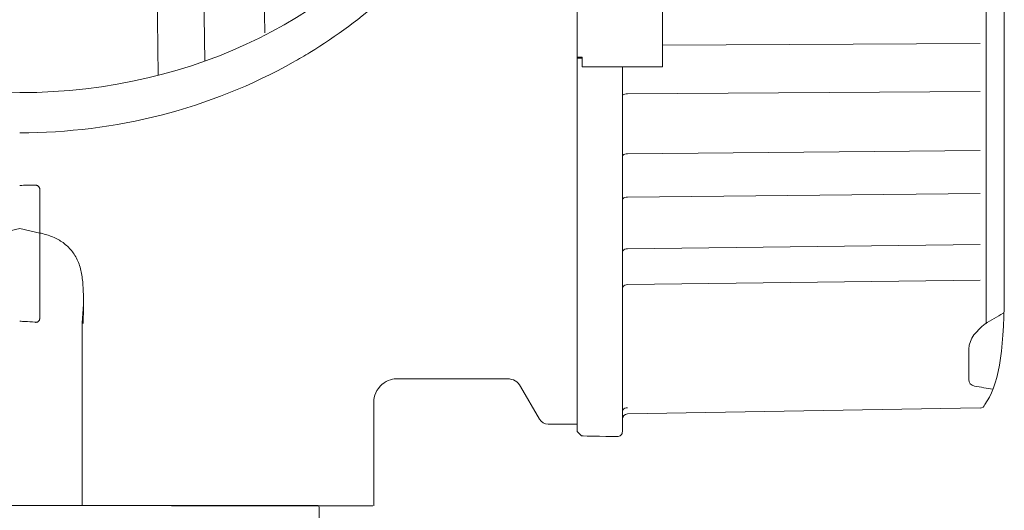
# Model space of a CAD drawing. Extents: x 216 to 4908, y 84 to 3384.
# Drawn here: x 2099 to 2197, y 719 to 768 of the extents above; entities that cross this region are included whole.
import ezdxf

# ---------------------------------------------------------------- set-up
doc = ezdxf.new("R2010")
doc.units = 0
doc.header["$LTSCALE"] = 48
doc.header["$MEASUREMENT"] = 0
doc.layers.get('0').update_dxf_attribs({"linetype": 'CONTINUOUS'})

msp = doc.modelspace()

# ---------------------------------------------------------------- linework, layer by layer
at = {"lineweight": 15}
for points, knots in [([(2154.281, 834.06), (2154.281, 834.06), (2154.281, 834.06), (2154.281, 726.826), (2154.281, 726.826)], [0.36363636, 0.36363636, 0.36363636, 0.36363636, 0.36363637, 0.45454545, 0.45454545, 0.45454545, 0.45454545]), ([(2194.298, 831.542), (2194.511, 831.538), (2194.699, 831.398), (2194.765, 831.196), (2194.765, 831.196), (2196.067, 829.386), (2196.678, 826.139), (2196.678, 820.531), (2196.678, 820.531), (2196.678, 820.531), (2196.658, 740.194), (2196.658, 740.194), (2196.658, 740.194), (2196.658, 734.568), (2196.046, 731.322), (2194.743, 729.511), (2194.743, 729.511), (2194.678, 729.309), (2194.49, 729.169), (2194.277, 729.165)], [0, 0, 0, 0, 0.166667, 0.166667, 0.166667, 0.166667, 0.333333, 0.333333, 0.333333, 0.333333, 0.5, 0.5, 0.5, 0.5, 0.666667, 0.666667, 0.666667, 0.666667, 1, 1, 1, 1]), ([(2158.77, 726.834), (2158.77, 726.834), (2158.77, 726.834), (2158.77, 763.011), (2158.77, 763.011)], [0.8181818, 0.8181818, 0.8181818, 0.8181818, 0.8181818, 1, 1, 1, 1]), ([(2158.77, 760.126), (2158.77, 760.164), (2158.802, 760.196), (2158.835, 760.221), (2158.835, 760.221), (2158.891, 760.262), (2158.952, 760.278), (2159.014, 760.291), (2159.014, 760.291), (2159.094, 760.309), (2159.178, 760.318), (2159.26, 760.318)], [0, 0, 0, 0, 0.25, 0.25, 0.25, 0.25, 0.5, 0.5, 0.5, 0.5, 1, 1, 1, 1]), ([(2158.77, 754.129), (2158.77, 754.176), (2158.8, 754.22), (2158.835, 754.253), (2158.835, 754.253), (2158.886, 754.301), (2158.95, 754.326), (2159.014, 754.345), (2159.014, 754.345), (2159.094, 754.367), (2159.178, 754.379), (2159.26, 754.38)], [0, 0, 0, 0, 0.25, 0.25, 0.25, 0.25, 0.5, 0.5, 0.5, 0.5, 1, 1, 1, 1]), ([(2100.446, 751.275), (2100.198, 751.266), (2099.95, 751.259), (2099.701, 751.254), (2099.701, 751.254), (2099.45, 751.25), (2099.201, 751.247), (2098.95, 751.247)], [0, 0, 0, 0, 0.333333, 0.333333, 0.333333, 0.333333, 1, 1, 1, 1]), ([(2100.946, 750.77), (2100.946, 750.801), (2100.943, 750.83), (2100.939, 750.861), (2100.939, 750.861), (2100.935, 750.887), (2100.93, 750.914), (2100.922, 750.94), (2100.922, 750.94), (2100.915, 750.963), (2100.906, 750.986), (2100.896, 751.008), (2100.896, 751.008), (2100.887, 751.029), (2100.877, 751.048), (2100.865, 751.066), (2100.865, 751.066), (2100.854, 751.083), (2100.843, 751.1), (2100.83, 751.115), (2100.83, 751.115), (2100.818, 751.13), (2100.806, 751.143), (2100.792, 751.156), (2100.792, 751.156), (2100.778, 751.169), (2100.764, 751.181), (2100.75, 751.191), (2100.75, 751.191), (2100.734, 751.202), (2100.718, 751.213), (2100.702, 751.222), (2100.702, 751.222), (2100.685, 751.231), (2100.666, 751.239), (2100.648, 751.246), (2100.648, 751.246), (2100.628, 751.254), (2100.608, 751.261), (2100.587, 751.265), (2100.587, 751.265), (2100.565, 751.27), (2100.542, 751.274), (2100.519, 751.276), (2100.519, 751.276), (2100.495, 751.278), (2100.471, 751.278), (2100.446, 751.275)], [0, 0, 0, 0, 0.076923, 0.076923, 0.076923, 0.076923, 0.153846, 0.153846, 0.153846, 0.153846, 0.230769, 0.230769, 0.230769, 0.230769, 0.307692, 0.307692, 0.307692, 0.307692, 0.384615, 0.384615, 0.384615, 0.384615, 0.461538, 0.461538, 0.461538, 0.461538, 0.538462, 0.538462, 0.538462, 0.538462, 0.615385, 0.615385, 0.615385, 0.615385, 0.692308, 0.692308, 0.692308, 0.692308, 0.769231, 0.769231, 0.769231, 0.769231, 0.846154, 0.846154, 0.846154, 0.846154, 1, 1, 1, 1]), ([(2158.77, 749.79), (2158.77, 749.842), (2158.798, 749.894), (2158.835, 749.934), (2158.835, 749.934), (2158.884, 749.987), (2158.948, 750.018), (2159.014, 750.042), (2159.014, 750.042), (2159.094, 750.068), (2159.177, 750.081), (2159.26, 750.082)], [0, 0, 0, 0, 0.25, 0.25, 0.25, 0.25, 0.5, 0.5, 0.5, 0.5, 1, 1, 1, 1]), ([(2105.262, 739.464), (2105.264, 739.885), (2105.264, 740.306), (2105.25, 740.728), (2105.25, 740.728), (2105.236, 741.157), (2105.21, 741.586), (2105.154, 742.012), (2105.154, 742.012), (2105.098, 742.444), (2105.013, 742.872), (2104.878, 743.287), (2104.878, 743.287), (2104.747, 743.689), (2104.57, 744.077), (2104.338, 744.43), (2104.338, 744.43), (2104.126, 744.752), (2103.869, 745.046), (2103.577, 745.298), (2103.577, 745.298), (2103.288, 745.55), (2102.966, 745.761), (2102.626, 745.936), (2102.626, 745.936), (2102.262, 746.124), (2101.878, 746.27), (2101.486, 746.385), (2101.486, 746.385), (2101.308, 746.437), (2101.128, 746.482), (2100.946, 746.522), (2100.946, 746.522), (2100.946, 746.522), (2098.939, 746.959), (2098.939, 746.959), (2098.939, 746.959), (2098.939, 746.959), (2096.922, 746.522), (2096.922, 746.522), (2096.922, 746.522), (2096.7, 746.474), (2096.479, 746.416), (2096.262, 746.349), (2096.262, 746.349), (2095.856, 746.222), (2095.459, 746.06), (2095.087, 745.852), (2095.087, 745.852), (2094.738, 745.657), (2094.408, 745.42), (2094.119, 745.14), (2094.119, 745.14), (2093.829, 744.859), (2093.579, 744.535), (2093.381, 744.184), (2093.381, 744.184), (2093.174, 743.819), (2093.022, 743.425), (2092.911, 743.022), (2092.911, 743.022), (2092.804, 742.625), (2092.735, 742.22), (2092.691, 741.811), (2092.691, 741.811), (2092.647, 741.418), (2092.626, 741.022), (2092.616, 740.625), (2092.616, 740.625), (2092.605, 740.238), (2092.605, 739.851), (2092.607, 739.464), (2092.607, 739.464), (2092.607, 739.464), (2092.706, 737.579), (2092.706, 737.579), (2092.706, 737.579), (2092.706, 737.579), (2092.706, 732.194), (2092.706, 732.194), (2092.706, 732.194), (2092.706, 732.194), (2092.706, 726.81), (2092.706, 726.81), (2092.706, 726.81), (2092.706, 726.81), (2092.706, 721.426), (2092.706, 721.426), (2092.706, 721.426), (2092.706, 721.426), (2092.747, 719.472), (2092.747, 719.472), (2092.747, 719.472), (2092.747, 719.472), (2105.14, 719.488), (2105.14, 719.488), (2105.14, 719.488), (2105.14, 719.488), (2105.14, 721.344), (2105.14, 721.344), (2105.14, 721.344), (2105.14, 721.344), (2105.14, 726.755), (2105.14, 726.755), (2105.14, 726.755), (2105.14, 726.755), (2105.14, 732.167), (2105.14, 732.167), (2105.14, 732.167), (2105.14, 732.167), (2105.14, 737.58), (2105.14, 737.58), (2105.14, 737.58), (2105.14, 737.58), (2105.262, 739.464), (2105.262, 739.464)], [0, 0, 0, 0, 0.033333, 0.033333, 0.033333, 0.033333, 0.066667, 0.066667, 0.066667, 0.066667, 0.1, 0.1, 0.1, 0.1, 0.133333, 0.133333, 0.133333, 0.133333, 0.166667, 0.166667, 0.166667, 0.166667, 0.2, 0.2, 0.2, 0.2, 0.233333, 0.233333, 0.233333, 0.233333, 0.266667, 0.266667, 0.266667, 0.266667, 0.3, 0.3, 0.3, 0.3, 0.333333, 0.333333, 0.333333, 0.333333, 0.366667, 0.366667, 0.366667, 0.366667, 0.4, 0.4, 0.4, 0.4, 0.433333, 0.433333, 0.433333, 0.433333, 0.466667, 0.466667, 0.466667, 0.466667, 0.5, 0.5, 0.5, 0.5, 0.533333, 0.533333, 0.533333, 0.533333, 0.566667, 0.566667, 0.566667, 0.566667, 0.6, 0.6, 0.6, 0.6, 0.633333, 0.633333, 0.633333, 0.633333, 0.666667, 0.666667, 0.666667, 0.666667, 0.7, 0.7, 0.7, 0.7, 0.733333, 0.733333, 0.733333, 0.733333, 0.766667, 0.766667, 0.766667, 0.766667, 0.8, 0.8, 0.8, 0.8, 0.833333, 0.833333, 0.833333, 0.833333, 0.866667, 0.866667, 0.866667, 0.866667, 0.9, 0.9, 0.9, 0.9, 0.933333, 0.933333, 0.933333, 0.933333, 1, 1, 1, 1]), ([(2158.77, 744.62), (2158.77, 744.681), (2158.797, 744.741), (2158.835, 744.79), (2158.835, 744.79), (2158.882, 744.846), (2158.946, 744.886), (2159.014, 744.914), (2159.014, 744.914), (2159.093, 744.945), (2159.177, 744.961), (2159.26, 744.962)], [0, 0, 0, 0, 0.25, 0.25, 0.25, 0.25, 0.5, 0.5, 0.5, 0.5, 1, 1, 1, 1]), ([(2158.77, 741.026), (2158.77, 741.092), (2158.795, 741.158), (2158.835, 741.212), (2158.835, 741.212), (2158.881, 741.274), (2158.945, 741.318), (2159.014, 741.349), (2159.014, 741.349), (2159.092, 741.383), (2159.176, 741.4), (2159.26, 741.402)], [0, 0, 0, 0, 0.25, 0.25, 0.25, 0.25, 0.5, 0.5, 0.5, 0.5, 1, 1, 1, 1]), ([(2105.254, 737.546), (2105.254, 737.86), (2105.255, 738.174), (2105.257, 738.488), (2105.257, 738.488), (2105.258, 738.813), (2105.259, 739.138), (2105.262, 739.463)], [0, 0, 0, 0, 0.333333, 0.333333, 0.333333, 0.333333, 1, 1, 1, 1]), ([(2100.446, 737.676), (2100.466, 737.671), (2100.486, 737.667), (2100.506, 737.666), (2100.506, 737.666), (2100.525, 737.663), (2100.543, 737.663), (2100.562, 737.663), (2100.562, 737.663), (2100.581, 737.664), (2100.598, 737.666), (2100.617, 737.669), (2100.617, 737.669), (2100.635, 737.672), (2100.654, 737.677), (2100.672, 737.682), (2100.672, 737.682), (2100.691, 737.689), (2100.709, 737.697), (2100.726, 737.706), (2100.726, 737.706), (2100.746, 737.717), (2100.764, 737.729), (2100.782, 737.742), (2100.782, 737.742), (2100.799, 737.758), (2100.817, 737.774), (2100.832, 737.793), (2100.832, 737.793), (2100.848, 737.812), (2100.862, 737.833), (2100.874, 737.854), (2100.874, 737.854), (2100.887, 737.877), (2100.898, 737.9), (2100.906, 737.925), (2100.906, 737.925), (2100.916, 737.949), (2100.923, 737.974), (2100.929, 737.999), (2100.929, 737.999), (2100.934, 738.026), (2100.939, 738.052), (2100.942, 738.078), (2100.942, 738.078), (2100.944, 738.105), (2100.946, 738.132), (2100.946, 738.159)], [0, 0, 0, 0, 0.076923, 0.076923, 0.076923, 0.076923, 0.153846, 0.153846, 0.153846, 0.153846, 0.230769, 0.230769, 0.230769, 0.230769, 0.307692, 0.307692, 0.307692, 0.307692, 0.384615, 0.384615, 0.384615, 0.384615, 0.461538, 0.461538, 0.461538, 0.461538, 0.538462, 0.538462, 0.538462, 0.538462, 0.615385, 0.615385, 0.615385, 0.615385, 0.692308, 0.692308, 0.692308, 0.692308, 0.769231, 0.769231, 0.769231, 0.769231, 0.846154, 0.846154, 0.846154, 0.846154, 1, 1, 1, 1]), ([(2195.542, 731.035), (2194.938, 731.134), (2194.334, 731.23), (2193.73, 731.327), (2193.73, 731.327), (2193.342, 731.424), (2193.149, 731.619), (2193.149, 732.007), (2193.149, 732.007), (2193.149, 732.007), (2193.149, 734.99), (2193.149, 734.99), (2193.149, 734.99), (2193.214, 736.156), (2193.925, 736.772), (2194.766, 737.517), (2194.766, 737.517), (2195.368, 737.874), (2195.972, 738.23), (2196.576, 738.586)], [0, 0, 0, 0, 0.166667, 0.166667, 0.166667, 0.166667, 0.333333, 0.333333, 0.333333, 0.333333, 0.5, 0.5, 0.5, 0.5, 0.666667, 0.666667, 0.666667, 0.666667, 1, 1, 1, 1]), ([(2098.951, 737.765), (2099.119, 737.765), (2099.288, 737.762), (2099.456, 737.754), (2099.456, 737.754), (2099.787, 737.742), (2100.118, 737.715), (2100.446, 737.676)], [0, 0, 0, 0, 0.333333, 0.333333, 0.333333, 0.333333, 1, 1, 1, 1]), ([(2134.098, 729.974), (2134.098, 729.974), (2134.134, 730.197), (2134.134, 730.197), (2134.134, 730.197), (2134.134, 730.197), (2134.196, 730.431), (2134.196, 730.431), (2134.196, 730.431), (2134.196, 730.431), (2134.284, 730.666), (2134.284, 730.666), (2134.284, 730.666), (2134.284, 730.666), (2134.401, 730.894), (2134.401, 730.894), (2134.401, 730.894), (2134.401, 730.894), (2134.545, 731.115), (2134.545, 731.115), (2134.545, 731.115), (2134.545, 731.115), (2134.713, 731.318), (2134.713, 731.318), (2134.713, 731.318), (2134.713, 731.318), (2134.901, 731.499), (2134.901, 731.499), (2134.901, 731.499), (2134.901, 731.499), (2135.106, 731.659), (2135.106, 731.659), (2135.106, 731.659), (2135.106, 731.659), (2135.318, 731.789), (2135.318, 731.789), (2135.318, 731.789), (2135.318, 731.789), (2135.532, 731.891), (2135.532, 731.891), (2135.532, 731.891), (2135.532, 731.891), (2135.742, 731.967), (2135.742, 731.967), (2135.742, 731.967), (2135.742, 731.967), (2135.938, 732.018), (2135.938, 732.018), (2135.938, 732.018), (2135.938, 732.018), (2136.112, 732.047), (2136.112, 732.047), (2136.112, 732.047), (2136.112, 732.047), (2136.265, 732.06), (2136.265, 732.06)], [0, 0, 0, 0, 0.066667, 0.066667, 0.066667, 0.066667, 0.133333, 0.133333, 0.133333, 0.133333, 0.2, 0.2, 0.2, 0.2, 0.266667, 0.266667, 0.266667, 0.266667, 0.333333, 0.333333, 0.333333, 0.333333, 0.4, 0.4, 0.4, 0.4, 0.466667, 0.466667, 0.466667, 0.466667, 0.533333, 0.533333, 0.533333, 0.533333, 0.6, 0.6, 0.6, 0.6, 0.666667, 0.666667, 0.666667, 0.666667, 0.733333, 0.733333, 0.733333, 0.733333, 0.8, 0.8, 0.8, 0.8, 0.866667, 0.866667, 0.866667, 0.866667, 1, 1, 1, 1]), ([(2154.314, 727.574), (2154.314, 727.574), (2151.398, 727.574), (2151.398, 727.574), (2151.398, 727.574), (2151.042, 727.574), (2150.712, 727.764), (2150.534, 728.073), (2150.534, 728.073), (2150.534, 728.073), (2148.662, 731.314), (2148.662, 731.314)], [0, 0, 0, 0, 0.25, 0.25, 0.25, 0.25, 0.5, 0.5, 0.5, 0.5, 1, 1, 1, 1]), ([(2158.77, 728.819), (2158.77, 728.885), (2158.795, 728.951), (2158.835, 729.005), (2158.835, 729.005), (2158.881, 729.066), (2158.945, 729.111), (2159.014, 729.142), (2159.014, 729.142), (2159.092, 729.177), (2159.176, 729.194), (2159.26, 729.195)], [0, 0, 0, 0, 0.25, 0.25, 0.25, 0.25, 0.5, 0.5, 0.5, 0.5, 1, 1, 1, 1]), ([(2154.281, 726.826), (2154.281, 726.826), (2154.281, 726.826), (2154.709, 726.398), (2154.709, 726.398)], [0.45454545, 0.45454545, 0.45454545, 0.45454545, 0.45454546, 0.54545455, 0.54545455, 0.54545455, 0.54545455]), ([(2154.709, 726.398), (2154.709, 726.398), (2154.709, 726.398), (2158.262, 726.336), (2158.262, 726.336)], [0.54545455, 0.54545455, 0.54545455, 0.54545455, 0.54545456, 0.63636364, 0.63636364, 0.63636364, 0.63636364]), ([(2158.262, 726.336), (2158.262, 726.336), (2158.396, 726.334), (2158.526, 726.386), (2158.621, 726.479)], [0.63636364, 0.63636364, 0.63636364, 0.63636364, 0.63636365, 0.72727273, 0.72727273, 0.72727273, 0.72727273]), ([(2158.621, 726.479), (2158.621, 726.479), (2158.717, 726.572), (2158.77, 726.701), (2158.77, 726.834)], [0.72727273, 0.72727273, 0.72727273, 0.72727273, 0.72727274, 0.81818182, 0.81818182, 0.81818182, 0.81818182]), ([(2102.555, 708.407), (2109.494, 708.407), (2121.742, 708.407), (2128.68, 708.407), (2128.68, 708.407), (2128.68, 712.035), (2128.68, 715.665), (2128.68, 719.293), (2128.68, 719.293), (2128.68, 719.416), (2128.578, 719.475), (2128.555, 719.479), (2128.555, 719.479), (2128.531, 719.485), (2128.506, 719.49), (2128.479, 719.494), (2128.479, 719.494), (2126.345, 719.494), (2077.542, 719.494), (2075.409, 719.494)], [0, 0, 0, 0, 0.166667, 0.166667, 0.166667, 0.166667, 0.333333, 0.333333, 0.333333, 0.333333, 0.5, 0.5, 0.5, 0.5, 0.666667, 0.666667, 0.666667, 0.666667, 1, 1, 1, 1]), ([(2105.14, 719.489), (2105.14, 719.489), (2113.994, 719.471), (2113.994, 719.471), (2113.994, 719.471), (2113.994, 719.471), (2115.115, 719.471), (2115.115, 719.471), (2115.115, 719.471), (2115.115, 719.471), (2116.215, 719.471), (2116.215, 719.471), (2116.215, 719.471), (2116.215, 719.471), (2117.293, 719.471), (2117.293, 719.471), (2117.293, 719.471), (2117.293, 719.471), (2118.346, 719.471), (2118.346, 719.471), (2118.346, 719.471), (2118.346, 719.471), (2119.374, 719.471), (2119.374, 719.471), (2119.374, 719.471), (2119.374, 719.471), (2120.377, 719.471), (2120.377, 719.471), (2120.377, 719.471), (2120.377, 719.471), (2121.351, 719.471), (2121.351, 719.471), (2121.351, 719.471), (2121.351, 719.471), (2122.298, 719.471), (2122.298, 719.471), (2122.298, 719.471), (2122.298, 719.471), (2123.214, 719.471), (2123.214, 719.471), (2123.214, 719.471), (2123.214, 719.471), (2124.099, 719.471), (2124.099, 719.471), (2124.099, 719.471), (2124.099, 719.471), (2124.953, 719.471), (2124.953, 719.471), (2124.953, 719.471), (2124.953, 719.471), (2125.771, 719.471), (2125.771, 719.471), (2125.771, 719.471), (2125.771, 719.471), (2126.559, 719.471), (2126.559, 719.471), (2126.559, 719.471), (2126.559, 719.471), (2127.31, 719.471), (2127.31, 719.471), (2127.31, 719.471), (2127.31, 719.471), (2128.025, 719.471), (2128.025, 719.471), (2128.025, 719.471), (2128.025, 719.471), (2128.705, 719.471), (2128.705, 719.471), (2128.705, 719.471), (2128.705, 719.471), (2129.346, 719.471), (2129.346, 719.471), (2129.346, 719.471), (2129.346, 719.471), (2129.953, 719.471), (2129.953, 719.471), (2129.953, 719.471), (2129.953, 719.471), (2130.518, 719.471), (2130.518, 719.471), (2130.518, 719.471), (2130.518, 719.471), (2131.042, 719.471), (2131.042, 719.471), (2131.042, 719.471), (2131.042, 719.471), (2131.527, 719.471), (2131.527, 719.471), (2131.527, 719.471), (2131.527, 719.471), (2131.971, 719.471), (2131.971, 719.471), (2131.971, 719.471), (2131.971, 719.471), (2132.374, 719.471), (2132.374, 719.471), (2132.374, 719.471), (2132.374, 719.471), (2132.737, 719.471), (2132.737, 719.471), (2132.737, 719.471), (2132.737, 719.471), (2133.054, 719.471), (2133.054, 719.471), (2133.054, 719.471), (2133.054, 719.471), (2133.331, 719.471), (2133.331, 719.471), (2133.331, 719.471), (2133.331, 719.471), (2133.563, 719.471), (2133.563, 719.471), (2133.563, 719.471), (2133.563, 719.471), (2133.754, 719.471), (2133.754, 719.471), (2133.754, 719.471), (2133.754, 719.471), (2133.902, 719.471), (2133.902, 719.471), (2133.902, 719.471), (2133.902, 719.471), (2134.005, 719.471), (2134.005, 719.471)], [0, 0, 0, 0, 0.03125, 0.03125, 0.03125, 0.03125, 0.0625, 0.0625, 0.0625, 0.0625, 0.09375, 0.09375, 0.09375, 0.09375, 0.125, 0.125, 0.125, 0.125, 0.15625, 0.15625, 0.15625, 0.15625, 0.1875, 0.1875, 0.1875, 0.1875, 0.21875, 0.21875, 0.21875, 0.21875, 0.25, 0.25, 0.25, 0.25, 0.28125, 0.28125, 0.28125, 0.28125, 0.3125, 0.3125, 0.3125, 0.3125, 0.34375, 0.34375, 0.34375, 0.34375, 0.375, 0.375, 0.375, 0.375, 0.40625, 0.40625, 0.40625, 0.40625, 0.4375, 0.4375, 0.4375, 0.4375, 0.46875, 0.46875, 0.46875, 0.46875, 0.5, 0.5, 0.5, 0.5, 0.53125, 0.53125, 0.53125, 0.53125, 0.5625, 0.5625, 0.5625, 0.5625, 0.59375, 0.59375, 0.59375, 0.59375, 0.625, 0.625, 0.625, 0.625, 0.65625, 0.65625, 0.65625, 0.65625, 0.6875, 0.6875, 0.6875, 0.6875, 0.71875, 0.71875, 0.71875, 0.71875, 0.75, 0.75, 0.75, 0.75, 0.78125, 0.78125, 0.78125, 0.78125, 0.8125, 0.8125, 0.8125, 0.8125, 0.84375, 0.84375, 0.84375, 0.84375, 0.875, 0.875, 0.875, 0.875, 0.90625, 0.90625, 0.90625, 0.90625, 0.9375, 0.9375, 0.9375, 0.9375, 1, 1, 1, 1])]:
    msp.add_open_spline(points, degree=3, knots=knots, dxfattribs=at)
at = {"lineweight": 9}
for points in [[(2194.884, 823.059), (2194.884, 823.059), (2194.884, 737.5), (2194.884, 737.5)], [(2098.958, 760.442), (2116.888, 760.498), (2130.893, 768.486), (2139.346, 779.374)], [(2123.289, 766.373), (2123.289, 766.373), (2123.07, 777.506), (2123.07, 777.506)], [(2117.161, 774.727), (2117.161, 774.727), (2117.324, 763.572), (2117.324, 763.572)], [(2112.683, 762.124), (2112.683, 762.124), (2112.557, 773.29), (2112.557, 773.29)], [(2162.76, 765.153), (2162.76, 765.153), (2194.298, 765.318), (2194.298, 765.318)], [(2194.298, 760.553), (2194.298, 760.553), (2159.26, 760.318), (2159.26, 760.318)], [(2159.26, 754.38), (2159.26, 754.38), (2194.298, 754.69), (2194.298, 754.69)], [(2194.298, 750.437), (2194.298, 750.437), (2159.26, 750.082), (2159.26, 750.082)], [(2159.26, 744.962), (2159.26, 744.962), (2194.298, 745.382), (2194.298, 745.382)], [(2194.298, 741.859), (2194.298, 741.859), (2159.26, 741.402), (2159.26, 741.402)]]:
    msp.add_open_spline(points, degree=3, dxfattribs=at)
msp.add_open_spline([(2049.998, 815.946), (2049.803, 812.434), (2049.901, 809.02), (2049.706, 805.509), (2049.706, 805.509), (2048.149, 780.049), (2074.818, 759.37), (2098.958, 760.442)], degree=3, knots=[0, 0, 0, 0, 0.333333, 0.333333, 0.333333, 0.333333, 1, 1, 1, 1], dxfattribs=at)
at = {"lineweight": 15}
for points in [[(2141.406, 776.678), (2137.671, 771.762), (2133.007, 767.636), (2127.741, 764.422)], [(2162.76, 763.011), (2162.76, 763.011), (2162.76, 774.691), (2162.76, 774.691)], [(2127.741, 764.422), (2127.201, 764.093), (2126.654, 763.773), (2126.102, 763.462)], [(2126.102, 763.462), (2117.843, 758.822), (2108.414, 756.457), (2098.95, 756.457)], [(2154.281, 763.967), (2154.281, 763.967), (2154.78, 763.967), (2154.78, 763.967)], [(2154.281, 763.871), (2154.281, 763.871), (2154.78, 763.871), (2154.78, 763.871)], [(2154.78, 763.967), (2154.78, 763.967), (2154.78, 763.011), (2154.78, 763.011)], [(2154.78, 763.011), (2154.78, 763.011), (2162.76, 763.011), (2162.76, 763.011)], [(2100.946, 750.77), (2100.946, 750.77), (2100.946, 738.159), (2100.946, 738.159)], [(2136.144, 732.062), (2136.144, 732.062), (2147.366, 732.062), (2147.366, 732.062)], [(2136.265, 732.06), (2136.265, 732.06), (2136.365, 732.062), (2136.365, 732.062)], [(2148.662, 731.314), (2148.395, 731.778), (2147.902, 732.062), (2147.366, 732.062)], [(2134.078, 729.949), (2134.078, 729.949), (2134.078, 719.471), (2134.078, 719.471)], [(2194.298, 729.191), (2194.298, 729.191), (2159.26, 728.58), (2159.26, 728.58)], [(2159.26, 728.58), (2158.988, 728.575), (2158.77, 728.354), (2158.77, 728.082)]]:
    msp.add_open_spline(points, degree=3, dxfattribs=at)

doc.saveas('drawing.dxf')
